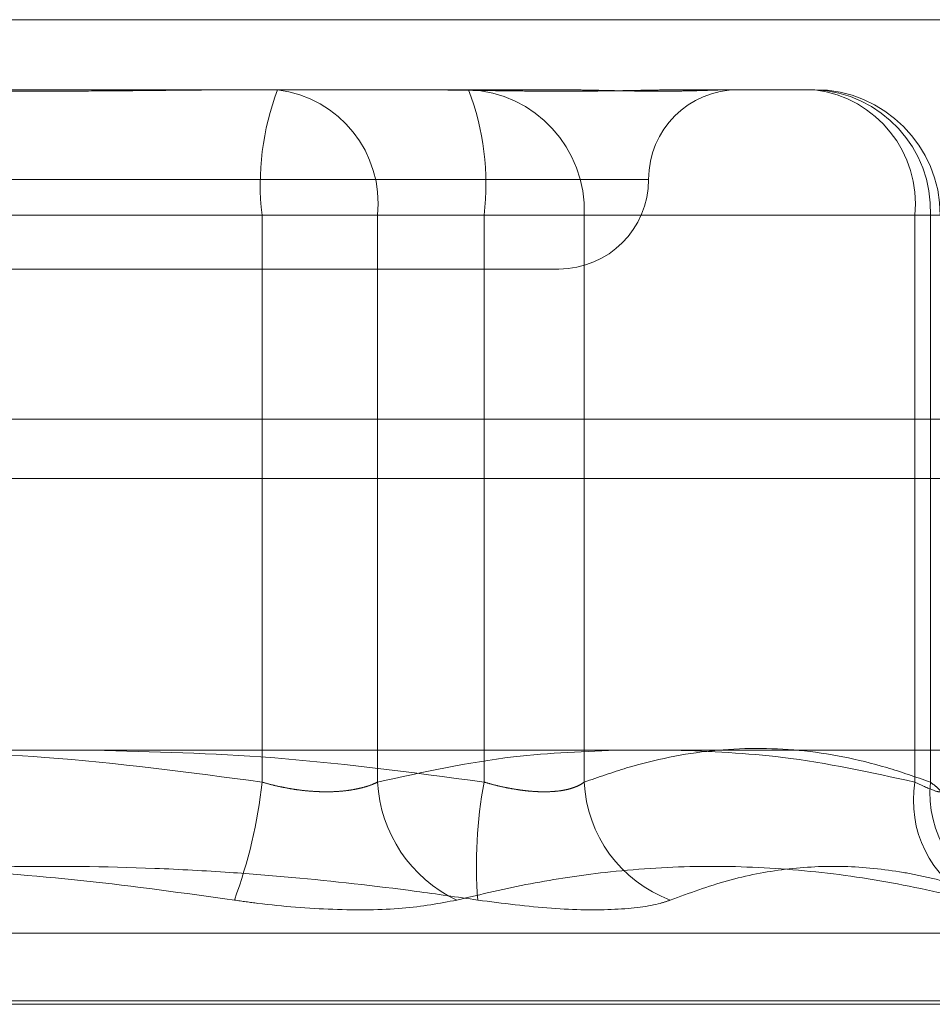
# Model space of a CAD drawing. Units: inches. Extents: x 0 to 23.4, y 0 to 16.5.
# Drawn here: x 7.4 to 7.4, y 13.2 to 13.3 of the extents above; entities that cross this region are included whole.
import ezdxf

# ---------------------------------------------------------------- set-up
doc = ezdxf.new("R2010")
doc.units = ezdxf.units.IN
doc.header["$MEASUREMENT"] = 0
doc.linetypes.add('HIDDEN', pattern=[0.07500000000000001, 0.05, -0.025])

msp = doc.modelspace()

# ---------------------------------------------------------------- linework, layer by layer
at = {"color": 7, "linetype": 'Continuous', "lineweight": 15}
for p, q in [((3.9201426911, 13.2516623591), (7.5492093578, 13.2516623591)), ((7.5492093578, 13.2370456925), (3.9201426911, 13.2370456925)), ((3.9201426911, 13.2348790258), (7.5492093578, 13.2348790258)), ((3.7558259283, 13.2249385737), (7.7053785498, 13.2249385737))]:
    msp.add_line(p, q, dxfattribs=at)
at = {"color": 7, "linetype": 'HIDDEN', "lineweight": 0}
for p, q in [((7.5492093578, 13.2516623591), (3.9201426911, 13.2516623591)), ((7.5492093578, 13.2494956925), (3.9201426911, 13.2494956925)), ((7.367045028, 13.2491014346), (7.3740354544, 13.2491014346)), ((7.3740354544, 13.2491014346), (7.3815620463, 13.2491014346)), ((7.3815620463, 13.2491014346), (7.384511618, 13.2491014346)), ((7.3896544069, 13.2491014346), (7.3912818554, 13.2491014346)), ((7.3912818554, 13.2491014346), (7.3942314271, 13.2491014346)), ((7.3358576827, 13.2458205947), (7.3881404895, 13.2458205947)), ((7.3416734436, 13.2445082588), (7.3740026317, 13.2445082588)), ((7.3821310345, 13.2445082588), (7.3498018465, 13.2445082588)), ((7.3740026317, 13.2445082588), (7.3740026317, 13.2237658367)), ((7.3782342941, 13.2445082588), (7.3740026317, 13.2445082588)), ((7.3782342941, 13.2445082588), (7.3978941013, 13.2445082588)), ((7.3782342941, 13.2237658367), (7.3782342941, 13.2445082588)), ((7.3821310345, 13.2237658367), (7.3821310345, 13.2445082588)), ((7.3821310345, 13.2445082588), (7.3857937087, 13.2445082588)), ((7.3857937087, 13.2445082588), (7.3857937087, 13.2237658367)), ((7.3984630895, 13.2445082588), (7.3857937087, 13.2445082588)), ((7.3978941013, 13.2445082588), (7.3988244997, 13.2445082588)), ((7.3978941013, 13.2445082588), (7.3978941013, 13.2237658367)), ((7.3984630895, 13.2237658367), (7.3984630895, 13.2445082588)), ((7.3389363598, 13.2425397548), (7.3848681183, 13.2425397548)), ((3.9201426911, 13.2348790258), (7.5492093578, 13.2348790258)), ((7.3196311967, 13.2182339414), (7.4041732814, 13.2182339414)), ((7.3176122619, 13.2157675566), (7.4059330586, 13.2157675566)), ((7.3178714196, 13.2156368677), (7.4061922162, 13.2156368677))]:
    msp.add_line(p, q, dxfattribs=at)
for centre, radius, start, end in [((7.3836990135, 13.2456389316), 0.0097620817778632, 159.2256149845, 186.6510922489), ((7.3740472706, 13.2449263835), 0.0042078490753754, 354.2972325932, 82.8416395683), ((7.3724346527, 13.2456389316), 0.0097620817774244, 353.3489077507, 20.7743850162), ((7.3813735685, 13.2446819021), 0.0044235496441837, 357.7503162467, 87.5580125517), ((7.3914297981, 13.2458205947), 0.0032808398950142, 90, 180), ((7.3940429493, 13.2446819021), 0.0044235496441884, 357.7503162463, 87.5580125515), ((7.3937070778, 13.2449263835), 0.0042078490754046, 354.2972325934, 82.8416395676), ((7.3942314271, 13.2445082588), 0.0045931758530191, 0, 90), ((7.3848681183, 13.2458205947), 0.0032808398950124, 270.0000000001, 0), ((7.356161383, 13.2256763669), 0.0179432516940215, 339.6947229255, 353.8877735242), ((7.3832955153, 13.2240304411), 0.0050681333628229, 182.9927406273, 244.6673991363), ((7.3983735481, 13.2207288301), 0.0165240024680986, 169.4091927886, 184.4398603091), ((7.3906393934, 13.2239942212), 0.0048510637462663, 182.6984404549, 249.5236701168), ((7.4019831106, 13.223102632), 0.0041424433755509, 170.787306201, 241.8650214284), ((7.4026822511, 13.2233885924), 0.0042359930943288, 174.8906481049, 248.4147898279)]:
    msp.add_arc(centre, radius, start, end, dxfattribs=at)
for points, knots in [([(7.349769023718888, 13.24910143460949), (7.34979372307745, 13.24910143087687), (7.350343078030157, 13.24910134785724), (7.351422703871766, 13.24909575905196), (7.353018916943594, 13.24908043154539), (7.354628812983981, 13.24906396201012), (7.356394916518605, 13.24904992404136), (7.358169386891613, 13.24904424872388), (7.359949528084272, 13.24904866695086), (7.361587994168791, 13.24905990740642), (7.363232189428542, 13.24907579430771), (7.365026577321848, 13.2490934600428), (7.366298027236927, 13.24910132564643), (7.367019300999061, 13.24910143085674), (7.367045027993801, 13.24910143460947)], [0, 0, 0, 0, 0.0044167420365073, 0.0982357135533862, 0.1921423741913021, 0.2863092442118113, 0.3805649735129392, 0.4999999541275436, 0.593819110007492, 0.6877289020564128, 0.781907152631273, 0.8761736387951033, 0.9955832579658347, 1, 1, 1, 1]), ([(7.374035454408864, 13.24910143460948), (7.374010755050308, 13.24910143087686), (7.37346140009763, 13.24910134785723), (7.372381774256012, 13.24909575905196), (7.370785561184158, 13.24908043154538), (7.369175665143783, 13.24906396201013), (7.36740956160914, 13.24904992404137), (7.365635091236135, 13.2490442487239), (7.36385495004348, 13.24904866695084), (7.362216483958957, 13.24905990740643), (7.360572288699208, 13.24907579430772), (7.358777900805903, 13.24909346004282), (7.357506450890832, 13.24910132564647), (7.356785177128681, 13.24910143085677), (7.35675945013393, 13.2491014346095)], [0, 0, 0, 0, 0.0044167420357545, 0.0982357135527958, 0.192142374190098, 0.2863092442121287, 0.3805649735123749, 0.4999999541271415, 0.5938191100071771, 0.6877289020556324, 0.7819071526308867, 0.8761736387941736, 0.9955832579639703, 1, 1, 1, 1]), ([(7.379148640031596, 13.24910143460949), (7.379167280067341, 13.24910143087687), (7.379581865568772, 13.24910134785724), (7.380380401780701, 13.24909575905196), (7.381516810542409, 13.24908043154539), (7.382618200651001, 13.24906396201012), (7.383777687566644, 13.24904992404135), (7.384887443990475, 13.24904424872387), (7.385945905010408, 13.24904866695084), (7.38687607579501, 13.24905990740642), (7.387765618619716, 13.2490757943077), (7.388688781306683, 13.24909346004283), (7.389305255106231, 13.24910132564646), (7.389642382011094, 13.24910143085676), (7.389654406935009, 13.24910143460949)], [0, 0, 0, 0, 0.0044167420366235, 0.0982357135525669, 0.1921423741897494, 0.2863092442110955, 0.3805649735117297, 0.4999999541273907, 0.5938191100075042, 0.6877289020550742, 0.7819071526304517, 0.8761736387937114, 0.9955832579635188, 1, 1, 1, 1]), ([(7.391281855376612, 13.24910143460948), (7.39127579605379, 13.24910143087686), (7.391141026602414, 13.24910134785723), (7.390859936972969, 13.24909575905196), (7.390400132662665, 13.24908043154538), (7.389891626730975, 13.24906396201012), (7.389285010111895, 13.24904992404135), (7.388620296162726, 13.24904424872387), (7.387898615990045, 13.24904866695084), (7.38719032069012, 13.24905990740641), (7.386435668255097, 13.24907579430771), (7.385564443048744, 13.2490934600428), (7.384909466933024, 13.24910132564644), (7.384525320075899, 13.24910143085674), (7.384511618005073, 13.24910143460947)], [0, 0, 0, 0, 0.0044167420363798, 0.0982357135521203, 0.192142374190114, 0.286309244211691, 0.3805649735119715, 0.4999999541275888, 0.5938191100077452, 0.687728902055738, 0.781907152631084, 0.8761736387951105, 0.9955832579650997, 1, 1, 1, 1]), ([(7.385793708691256, 13.22376583670944), (7.386311408481931, 13.22394727636441), (7.387867332686323, 13.22449258535602), (7.390491840554732, 13.22501859229063), (7.393672921010263, 13.22503060502304), (7.396336384160528, 13.22450980922234), (7.397930487867311, 13.22395215352881), (7.398463089499175, 13.22376583670944)], [0, 0, 0, 0, 0.1232750349477479, 0.3704977558943875, 0.6204248052911817, 0.8731811692951622, 1, 1, 1, 1]), ([(7.374002631675239, 13.22376583670943), (7.371356122571051, 13.22412088316266), (7.366553205028509, 13.22476522586905), (7.361710328275561, 13.22488486035964), (7.359535978996514, 13.22493857371673)], [0, 0, 0, 0, 0.5510211409521546, 1, 1, 1, 1]), ([(7.36741925014952, 13.22493857371673), (7.369601879234156, 13.22489116651598), (7.374526905571121, 13.2247841938224), (7.379411275754491, 13.2241300711509), (7.382131034483436, 13.22376583670944)], [0, 0, 0, 0, 0.4431710482955598, 1, 1, 1, 1]), ([(7.387180724891245, 13.22493857371673), (7.385853439250684, 13.22489116651596), (7.382858465536491, 13.22478419382237), (7.379888215367492, 13.22413007115087), (7.378234294079612, 13.22376583670942)], [0, 0, 0, 0, 0.4431710483037741, 1, 1, 1, 1]), ([(7.397894101302609, 13.22376583670944), (7.396284724081245, 13.22412088316266), (7.393364006341564, 13.22476522586901), (7.390418988877017, 13.22488486035963), (7.389096738295954, 13.22493857371673)], [0, 0, 0, 0, 0.5510211409674404, 1, 1, 1, 1]), ([(7.378234294079612, 13.22376583670942), (7.378162392062644, 13.2237334996518), (7.378018086028243, 13.22366859976795), (7.377779546050943, 13.22359049280808), (7.37752904281953, 13.22352655490579), (7.377266307055644, 13.22347701186619), (7.376984735959607, 13.22344046641467), (7.376686302498185, 13.22341791180385), (7.376374196608772, 13.22340986004155), (7.376048811631954, 13.22341659265487), (7.375711162857532, 13.22343862203459), (7.375368939747968, 13.22347579216996), (7.37502676618185, 13.22352705349444), (7.37468581438007, 13.22359204584014), (7.374342614425194, 13.22367038146225), (7.374116214798424, 13.22373394654706), (7.374002631675239, 13.22376583670943)], [0, 0, 0, 0, 0.0739556989636973, 0.1484277366482916, 0.2166699674604261, 0.2853546056203833, 0.3554675182658289, 0.4260885120452174, 0.4965450403647775, 0.56752913585126, 0.6401755400266125, 0.7133918400588857, 0.783803649064872, 0.8547072621154753, 0.9271076406777946, 1, 1, 1, 1]), ([(7.382131034483436, 13.22376583670944), (7.382245661579073, 13.22373349965182), (7.382475716065782, 13.22366859976796), (7.382809755108202, 13.2235904928081), (7.383131418506635, 13.2235265549058), (7.38344038699402, 13.2234770118662), (7.383744428327329, 13.2234404664147), (7.384040042974683, 13.22341791180385), (7.384323515076436, 13.22340986004157), (7.384594000690349, 13.22341659265488), (7.384849804853915, 13.22343862203462), (7.385084643475693, 13.22347579216996), (7.385296416644618, 13.22352705349448), (7.385484961482992, 13.22359204584014), (7.385654093131468, 13.22367038146227), (7.385747065232645, 13.22373394654707), (7.385793708691256, 13.22376583670944)], [0, 0, 0, 0, 0.0739556989637305, 0.1484277366501225, 0.2166699674636291, 0.2853546056232057, 0.3554675182647621, 0.4260885120412893, 0.4965450403636112, 0.567529135851967, 0.6401755400259813, 0.7133918400603931, 0.783803649063385, 0.854707262111905, 0.9271076406767391, 1, 1, 1, 1]), ([(7.398463089499175, 13.22376583670944), (7.39854415304011, 13.22370357828871), (7.398776342503794, 13.22352525213677), (7.398883166399155, 13.22338393311439), (7.398624209774675, 13.2234306409404), (7.398137315455193, 13.22365417610278), (7.397894101302609, 13.22376583670944)], [0, 0, 0, 0, 0.1488797913310397, 0.4264348497929895, 0.7134919090695754, 0.9999999999999999, 0.9999999999999999, 0.9999999999999999, 0.9999999999999999]), ([(7.341905346246333, 13.21944966325436), (7.343412887857353, 13.21966184106985), (7.346430372386473, 13.22008653467101), (7.351285978851428, 13.22052166151818), (7.356466671465564, 13.22073527705389), (7.361973667127694, 13.22062629074832), (7.367491975728781, 13.22021361593685), (7.371155374301767, 13.21970454696954), (7.372989586753153, 13.21944966325437)], [0, 0, 0, 0, 0.1460701271535217, 0.2923729239914482, 0.4678607677322154, 0.6439417425231958, 0.8217266081561116, 0.9999999999999999, 0.9999999999999999, 0.9999999999999999, 0.9999999999999999]), ([(7.381899131881435, 13.21944966325438), (7.381146038512853, 13.21955937858283), (7.378885406200594, 13.21988872156601), (7.375856942147014, 13.22022660861256), (7.372669079626094, 13.22048216673477), (7.369168867930593, 13.22067265053239), (7.36458370448268, 13.22072337175614), (7.359070112045286, 13.22045266615102), (7.354477740956346, 13.21998073071593), (7.35173137242962, 13.2195825415658), (7.350814891374625, 13.21944966325437)], [0, 0, 0, 0, 0.0730239295532131, 0.2192029057787051, 0.2923741311916087, 0.3800893475358293, 0.5558672279671438, 0.7327997895119726, 0.9108335504067713, 1, 1, 1, 1]), ([(7.381127001883788, 13.21944966325437), (7.382025278770004, 13.21966184106986), (7.383823263374354, 13.22008653467102), (7.386733832989538, 13.22052166151821), (7.389862821379094, 13.2207352770539), (7.393222622652356, 13.22062629074833), (7.396619574885082, 13.22021361593681), (7.398891979042776, 13.21970454696953), (7.400029740036449, 13.21944966325437)], [0, 0, 0, 0, 0.1460701271530997, 0.2923729239914005, 0.4678607677314413, 0.6439417425228695, 0.8217266081559784, 1, 1, 1, 1]), ([(7.401123894701329, 13.21944966325437), (7.400819341411123, 13.21955955194579), (7.400210127921662, 13.21977936790346), (7.399296473763001, 13.22005546107546), (7.398383798591006, 13.22028794654033), (7.397048789848996, 13.22055476054923), (7.395298367015335, 13.22073466294186), (7.393151200516293, 13.22062645650257), (7.391029836727559, 13.22021357419877), (7.389638843306868, 13.21970453304414), (7.388942392347139, 13.21944966325438)], [0, 0, 0, 0, 0.0730244203117401, 0.1460744747947006, 0.2192120308013165, 0.2923837479628881, 0.4678689074144226, 0.6439471888442461, 0.8217293350529147, 1, 1, 1, 1]), ([(7.381127001883788, 13.21944966325437), (7.380503514700595, 13.21933224062146), (7.379256067451887, 13.21909730629675), (7.376643191191981, 13.21907229651009), (7.374474000313151, 13.21923754474883), (7.373276416774279, 13.21940867605439), (7.372989586753153, 13.21944966325437)], [0, 0, 0, 0, 0.3031799493575502, 0.606589844802398, 0.9057753889697395, 1, 1, 1, 1]), ([(7.381899131881435, 13.21944966325438), (7.382818860877717, 13.21933224062148), (7.384659016436487, 13.21909730629675), (7.387006943990018, 13.2190722965101), (7.388340016392083, 13.21923754474884), (7.388825996544401, 13.21940867605441), (7.388942392347139, 13.21944966325438)], [0, 0, 0, 0, 0.3031799493566614, 0.6065898448037169, 0.9057753889727465, 1, 1, 1, 1])]:
    msp.add_open_spline(points, degree=3, knots=knots, dxfattribs=at)

doc.saveas('drawing.dxf')
